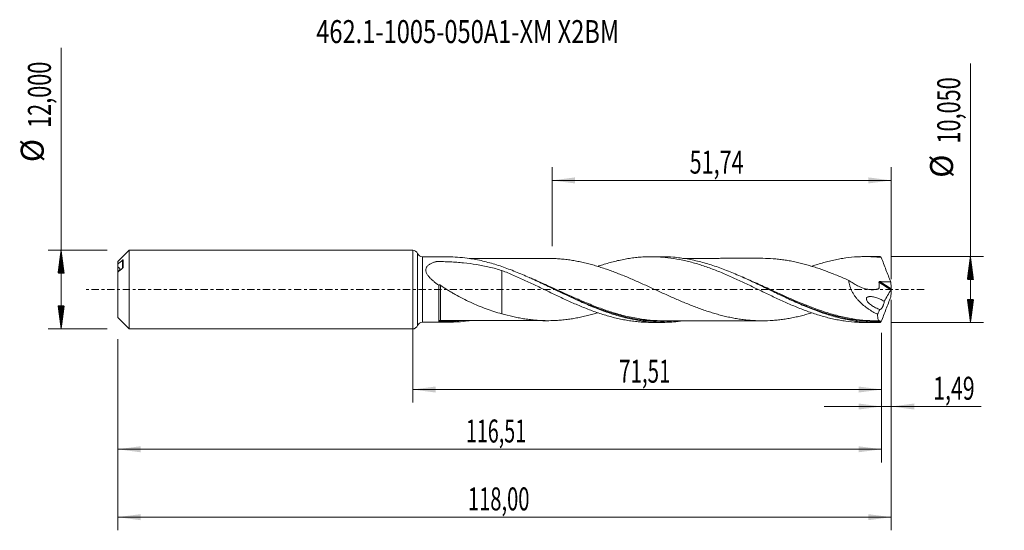
# Model space of a CAD drawing. Units: millimetres. Extents: x -60 to 90, y -37 to 41.
import ezdxf

# ---------------------------------------------------------------- set-up
doc = ezdxf.new("R2010")
doc.units = ezdxf.units.MM
doc.linetypes.add('CENTER', pattern=[47.5, 22, -8.5, 8.5, -8.5])
for name, color, linetype in [('1', 4, 'Continuous'), ('2', 7, 'Continuous'), ('SK1', 4, 'Continuous'), ('SK2', 7, 'Continuous'), ('SK4', 2, 'CENTER'), ('SK6', 5, 'Continuous')]:
    doc.layers.add(name, color=color, linetype=linetype)
doc.styles.add('iso_b_vert', font='simplex.shx')
doc.dimstyles.get("Standard").update_dxf_attribs({"dimtxt": 0.18, "dimasz": 0.18, "dimexe": 0.18, "dimexo": 0.0625, "dimgap": 0.09, "dimtad": 1, "dimzin": 0, "dimdsep": 52, "dimtxsty": 'Standard', "dimcen": 0.09, "dimadec": 0, "dimazin": 0, "dimtfac": 1, "dimtdec": 4, "dimtofl": 0, "dimtmove": 0, "dimatfit": 3, "dimfxl": 1, "dimtolj": 1, "dimtzin": 0, "dimarcsym": 0})

# ---------------------------------------------------------------- blocks, each defined once
blk = doc.blocks.new('_U0')
at = {"layer": 'SK2', "lineweight": 13}
for p, q in [((0, -1.5875), (0, -17.238398)), ((71.5085, -6.6125), (71.5085, -17.238398)), ((0, -15.238398), (71.5085, -15.238398))]:
    blk.add_line(p, q, dxfattribs=at)
at = {"layer": 'SK2', "lineweight": 18}
for points in [[(0, -15.238398), (3.499998, -14.777615), (3.500002, -15.699182)], [(71.5085, -15.238398), (68.008502, -15.699182), (68.008498, -14.777615)]]:
    blk.add_solid(points, dxfattribs=at)
at = {"layer": 'SK2', "lineweight": 13, "insert": (31.491818, -14.205765), "char_height": 3.5, "attachment_point": 7, "line_spacing_factor": 1.084337, "style": 'iso_b_vert'}
blk.add_mtext('\\W0.6563;71,51', dxfattribs=at)
blk = doc.blocks.new('_U1')
at = {"layer": 'SK2', "lineweight": 13}
for p, q in [((73, -1.5875), (73, -36.692985)), ((-45, -7.5875), (-45, -36.692985)), ((-45, -34.692985), (73, -34.692985))]:
    blk.add_line(p, q, dxfattribs=at)
at = {"layer": 'SK2', "lineweight": 18}
for points in [[(-45, -34.692985), (-41.500002, -34.232202), (-41.499998, -35.153769)], [(73, -34.692985), (69.500002, -35.153769), (69.499998, -34.232202)]]:
    blk.add_solid(points, dxfattribs=at)
at = {"layer": 'SK2', "lineweight": 13, "insert": (8.429835, -33.660352), "char_height": 3.5, "attachment_point": 7, "line_spacing_factor": 1.084337, "style": 'iso_b_vert'}
blk.add_mtext('\\W0.6440;118,00', dxfattribs=at)
blk = doc.blocks.new('_U2')
at = {"layer": 'SK2', "lineweight": 13}
for p, q in [((21.26, 6.6125), (21.26, 18.634119)), ((73, 1.5875), (73, 18.634119)), ((21.26, 16.634119), (73, 16.634119))]:
    blk.add_line(p, q, dxfattribs=at)
at = {"layer": 'SK2', "lineweight": 18}
for points in [[(21.26, 16.634119), (24.759998, 17.094903), (24.760002, 16.173335)], [(73, 16.634119), (69.500002, 16.173335), (69.499998, 17.094903)]]:
    blk.add_solid(points, dxfattribs=at)
at = {"layer": 'SK2', "lineweight": 13, "insert": (42.245868, 17.666753), "char_height": 3.5, "attachment_point": 7, "line_spacing_factor": 1.084337, "style": 'iso_b_vert'}
blk.add_mtext('\\W0.6898;51,74', dxfattribs=at)
blk = doc.blocks.new('_U3')
at = {"layer": 'SK2', "lineweight": 13}
for p, q in [((73, -1.5875), (73, -19.827503)), ((71.5085, -6.6125), (71.5085, -19.827503)), ((62.7585, -17.827503), (86.743324, -17.827503))]:
    blk.add_line(p, q, dxfattribs=at)
at = {"layer": 'SK2', "lineweight": 18}
for points in [[(71.5085, -17.827503), (68.008502, -18.288287), (68.008498, -17.366719)], [(73, -17.827503), (76.499998, -17.366719), (76.500002, -18.288287)]]:
    blk.add_solid(points, dxfattribs=at)
at = {"layer": 'SK2', "lineweight": 13, "insert": (79.405026, -16.79487), "char_height": 3.5, "attachment_point": 7, "line_spacing_factor": 1.084337, "style": 'iso_b_vert'}
blk.add_mtext('\\W0.6811;1,49', dxfattribs=at)
blk = doc.blocks.new('_U4')
at = {"layer": 'SK2', "lineweight": 13}
for p, q in [((71.5085, -6.6125), (71.5085, -26.343428)), ((-45, -7.5875), (-45, -26.343428)), ((-45, -24.343428), (71.5085, -24.343428))]:
    blk.add_line(p, q, dxfattribs=at)
at = {"layer": 'SK2', "lineweight": 18}
for points in [[(-45, -24.343428), (-41.500002, -23.882645), (-41.499998, -24.804212)], [(71.5085, -24.343428), (68.008502, -24.804212), (68.008498, -23.882645)]]:
    blk.add_solid(points, dxfattribs=at)
at = {"layer": 'SK2', "lineweight": 13, "insert": (8.121518, -23.310795), "char_height": 3.5, "attachment_point": 7, "line_spacing_factor": 1.084337, "style": 'iso_b_vert'}
blk.add_mtext('\\W0.6303;116,51', dxfattribs=at)

msp = doc.modelspace()

# ---------------------------------------------------------------- hatches: boundary and pattern name
at = {"layer": '2', "lineweight": 13}
h = msp.add_hatch(dxfattribs=at)
h.set_pattern_fill('ANSI31', color=256, scale=0.0062, style=0)
h.paths.add_polyline_path([(85.083, 5.025), (85.544, 1.525), (84.623, 1.525)])
h = msp.add_hatch(dxfattribs=at)
h.set_pattern_fill('ANSI31', color=256, scale=0.0062, style=0)
h.paths.add_polyline_path([(85.083, -5.025), (84.623, -1.525), (85.544, -1.525)])
at = {"layer": 'SK2', "lineweight": 13}
h = msp.add_hatch(dxfattribs=at)
h.set_pattern_fill('ANSI31', color=256, scale=0.0062, style=0)
h.paths.add_polyline_path([(-53.625, 6), (-53.164, 2.5), (-54.086, 2.5)])
h = msp.add_hatch(dxfattribs=at)
h.set_pattern_fill('ANSI31', color=256, scale=0.0062, style=0)
h.paths.add_polyline_path([(-53.625, -6), (-54.086, -2.5), (-53.164, -2.5)])

# ---------------------------------------------------------------- linework, layer by layer
at = {"layer": '1', "lineweight": 18}
for p, q in [((0, -6), (0, 6)), ((5.361, 4.984), (1.491, 4.981)), ((38.011, 5.004), (36.395, 5.003)), ((70.662, 5.024), (69.04, 5.023)), ((1.491, -4.981), (5.361, -4.984)), ((36.395, -5.003), (38.011, -5.004)), ((69.04, -5.023), (70.662, -5.024))]:
    msp.add_line(p, q, dxfattribs=at)
at = {"layer": '1', "lineweight": 13}
for p, q in [((0.745, 5.491), (0.745, -5.491)), ((1.491, 4.981), (1.491, -4.981)), ((71.134, 1.118), (72.964, -0.041)), ((71.269, 1.214), (72.989, 0.125))]:
    msp.add_line(p, q, dxfattribs=at)
at = {"layer": '1', "lineweight": 18}
for centre, start, end in [((0, 5.2), 21.30189, 90), ((1.491, 5.781), 201.30189, 270.03581), ((0, -5.2), 270, 338.69811), ((1.491, -5.781), 89.96419, 158.69811)]:
    msp.add_arc(centre, 0.8, start, end, dxfattribs=at)
at = {"layer": '1', "lineweight": 13}
for centre, major_axis, ratio, start_param, end_param in [((4.187, -4.801), (-0.0372, 0.0928), 0.432426, 0.1362043, 1.5117974), ((4.25, -4.791), (0.0061, 0.0998), 0.418021, 0.1425709, 1.6968465)]:
    msp.add_ellipse(centre, major_axis=major_axis, ratio=ratio, start_param=start_param, end_param=end_param, dxfattribs=at)
at = {"layer": '1', "lineweight": 18}
for points, knots in [([(41.176, -4.776), (40.715, -4.842), (40.255, -4.894), (39.445, -4.96), (39.096, -4.98), (38.396, -5.004), (38.045, -5.007), (36.993, -4.991), (36.294, -4.946), (35.244, -4.829), (34.895, -4.782), (34.194, -4.671), (33.843, -4.607), (32.791, -4.393), (32.092, -4.22), (31.043, -3.92), (30.693, -3.813), (29.992, -3.585), (29.641, -3.465), (28.59, -3.089), (27.891, -2.815), (26.841, -2.38), (26.491, -2.23), (25.789, -1.923), (25.438, -1.766), (23.692, -0.971), (22.31, -0.298), (20.232, 0.697), (19.538, 1.028), (18.492, 1.511), (18.142, 1.671), (17.44, 1.984), (17.089, 2.138), (16.039, 2.586), (15.34, 2.868), (13.939, 3.391), (13.236, 3.632), (11.836, 4.06), (11.136, 4.247), (10.085, 4.483), (9.734, 4.554), (9.033, 4.681), (8.683, 4.736), (7.342, 4.917), (6.355, 4.984), (5.363, 4.984)], [0, 0, 0, 0, 0.0385316, 0.0385316, 0.0678117, 0.0678117, 0.0970918, 0.0970918, 0.1556519, 0.1556519, 0.184932, 0.184932, 0.2142121, 0.2142121, 0.2727722, 0.2727722, 0.3020523, 0.3020523, 0.3313324, 0.3313324, 0.3898925, 0.3898925, 0.4191726, 0.4191726, 0.4484527, 0.4484527, 0.565573, 0.565573, 0.6241332, 0.6241332, 0.6534132, 0.6534132, 0.6826933, 0.6826933, 0.7412535, 0.7412535, 0.7998136, 0.7998136, 0.8583738, 0.8583738, 0.8876539, 0.8876539, 0.9169339, 0.9169339, 1, 1, 1, 1]), ([(20.791, 4.744), (20.671, 4.744), (20.364, 4.744), (19.897, 4.743), (19.393, 4.743), (18.866, 4.743), (18.269, 4.742), (17.616, 4.741), (17.025, 4.741), (16.489, 4.741), (15.943, 4.74), (15.367, 4.74), (14.824, 4.74), (14.306, 4.739), (13.733, 4.739), (13.129, 4.739), (12.538, 4.738), (11.947, 4.738), (11.323, 4.737), (10.711, 4.737), (10.122, 4.737), (9.524, 4.736), (9.009, 4.736), (8.704, 4.736), (8.62, 4.735)], [0, 0, 0, 0, 0.0294703, 0.0755824, 0.1163428, 0.1538547, 0.2053704, 0.2637185, 0.3145396, 0.3509416, 0.3958941, 0.4490137, 0.4928317, 0.5296601, 0.5766902, 0.6339935, 0.6783648, 0.7222687, 0.7797837, 0.8319313, 0.8731185, 0.9248396, 0.979302, 1, 1, 1, 1]), ([(60.879, -3.55), (60.838, -3.563), (60.797, -3.575), (60.481, -3.67), (60.205, -3.749), (59.653, -3.9), (59.377, -3.971), (58.826, -4.106), (58.551, -4.17), (58.001, -4.287), (57.726, -4.34), (57.175, -4.437), (56.9, -4.48), (56.35, -4.559), (56.074, -4.594), (55.523, -4.655), (55.247, -4.679), (54.42, -4.74), (53.87, -4.762), (53.044, -4.761), (52.769, -4.756), (52.218, -4.737), (51.943, -4.723), (51.392, -4.683), (51.116, -4.657), (50.564, -4.598), (50.288, -4.564), (49.738, -4.486), (49.463, -4.442), (48.913, -4.344), (48.637, -4.291), (48.086, -4.176), (47.811, -4.114), (47.259, -3.981), (46.983, -3.909), (46.432, -3.759), (46.156, -3.681), (45.605, -3.517), (45.33, -3.43), (44.78, -3.25), (44.504, -3.156), (43.953, -2.964), (43.678, -2.864), (43.126, -2.659), (42.85, -2.552), (42.298, -2.335), (42.023, -2.225), (41.472, -1.999), (41.196, -1.884), (40.646, -1.65), (40.371, -1.531), (39.82, -1.29), (39.544, -1.169), (38.992, -0.923), (38.715, -0.798), (37.888, -0.422), (37.337, -0.171), (36.511, 0.206), (36.235, 0.332), (35.685, 0.584), (35.409, 0.709), (34.857, 0.957), (34.58, 1.08), (34.028, 1.324), (33.753, 1.445), (32.926, 1.802), (32.375, 2.031), (31.548, 2.365), (31.273, 2.474), (30.72, 2.685), (30.443, 2.788), (29.891, 2.988), (29.615, 3.085), (29.064, 3.273), (28.789, 3.363), (28.237, 3.535), (27.962, 3.617), (27.41, 3.775), (27.134, 3.851), (26.582, 3.994), (26.305, 4.059), (25.753, 4.184), (25.477, 4.242), (24.925, 4.35), (24.65, 4.399), (24.099, 4.486), (23.823, 4.525), (23.271, 4.595), (22.995, 4.625), (22.442, 4.676), (22.165, 4.695), (21.524, 4.729), (21.16, 4.741), (20.796, 4.744)], [0, 0, 0, 0, 0.003074, 0.003074, 0.0237053, 0.0237053, 0.0443366, 0.0443366, 0.0649679, 0.0649679, 0.0855992, 0.0855992, 0.1062304, 0.1062304, 0.1268617, 0.1268617, 0.147493, 0.147493, 0.1887556, 0.1887556, 0.2093869, 0.2093869, 0.2300182, 0.2300182, 0.2506494, 0.2506494, 0.2712807, 0.2712807, 0.291912, 0.291912, 0.3125433, 0.3125433, 0.3331746, 0.3331746, 0.3538059, 0.3538059, 0.3744372, 0.3744372, 0.3950684, 0.3950684, 0.4156997, 0.4156997, 0.436331, 0.436331, 0.4569623, 0.4569623, 0.4775936, 0.4775936, 0.4982249, 0.4982249, 0.5188562, 0.5188562, 0.5394874, 0.5394874, 0.5601187, 0.5601187, 0.6013813, 0.6013813, 0.6220126, 0.6220126, 0.6426439, 0.6426439, 0.6632752, 0.6632752, 0.6839064, 0.6839064, 0.725169, 0.725169, 0.7458003, 0.7458003, 0.7664316, 0.7664316, 0.7870629, 0.7870629, 0.8076942, 0.8076942, 0.8283254, 0.8283254, 0.8489567, 0.8489567, 0.869588, 0.869588, 0.8902193, 0.8902193, 0.9108506, 0.9108506, 0.9314819, 0.9314819, 0.9521132, 0.9521132, 0.9727444, 0.9727444, 1, 1, 1, 1]), ([(28.231, 3.534), (28.483, 3.619), (28.736, 3.702), (29.291, 3.877), (29.595, 3.969), (30.507, 4.226), (31.112, 4.374), (32.015, 4.565), (32.316, 4.623), (32.917, 4.726), (33.217, 4.771), (33.818, 4.85), (34.117, 4.884), (34.717, 4.939), (35.018, 4.96), (35.619, 4.991), (35.92, 5), (36.522, 5.005), (36.824, 5.001), (37.43, 4.981), (37.734, 4.965), (38.342, 4.919), (38.645, 4.89), (39.552, 4.784), (40.155, 4.69), (41.056, 4.512), (41.356, 4.448), (41.956, 4.308), (42.256, 4.233), (42.856, 4.072), (43.156, 3.986), (43.757, 3.804), (44.058, 3.708), (44.661, 3.508), (44.962, 3.403), (45.567, 3.182), (45.87, 3.068), (46.479, 2.831), (46.782, 2.71), (47.388, 2.461), (47.689, 2.332), (48.592, 1.94), (49.194, 1.672), (50.093, 1.253), (50.393, 1.112), (50.993, 0.829), (51.293, 0.686), (51.894, 0.398), (52.194, 0.252), (52.796, -0.038), (53.098, -0.183), (53.703, -0.474), (54.006, -0.619), (54.614, -0.91), (54.917, -1.055), (55.523, -1.338), (55.825, -1.477), (56.428, -1.752), (56.728, -1.889), (57.629, -2.288), (58.23, -2.54), (59.128, -2.904), (59.428, -3.021), (60.029, -3.247), (60.33, -3.356), (60.932, -3.567), (61.233, -3.669), (61.837, -3.862), (62.14, -3.954), (62.749, -4.128), (63.053, -4.21), (63.657, -4.363), (63.959, -4.434), (64.562, -4.563), (64.863, -4.622), (65.464, -4.728), (65.763, -4.776), (66.662, -4.899), (67.263, -4.957), (68.162, -5.007), (68.463, -5.017), (68.851, -5.023), (68.939, -5.023), (69.026, -5.023)], [0, 0, 0, 0, 0.0184824, 0.0184824, 0.0406436, 0.0406436, 0.0849659, 0.0849659, 0.107127, 0.107127, 0.1292882, 0.1292882, 0.1514493, 0.1514493, 0.1736105, 0.1736105, 0.1957716, 0.1957716, 0.2179328, 0.2179328, 0.2400939, 0.2400939, 0.2622551, 0.2622551, 0.3065774, 0.3065774, 0.3287386, 0.3287386, 0.3508997, 0.3508997, 0.3730609, 0.3730609, 0.395222, 0.395222, 0.4173832, 0.4173832, 0.4395443, 0.4395443, 0.4617055, 0.4617055, 0.4838666, 0.4838666, 0.5281889, 0.5281889, 0.5503501, 0.5503501, 0.5725113, 0.5725113, 0.5946724, 0.5946724, 0.6168336, 0.6168336, 0.6389947, 0.6389947, 0.6611559, 0.6611559, 0.683317, 0.683317, 0.7054782, 0.7054782, 0.7498005, 0.7498005, 0.7719616, 0.7719616, 0.7941228, 0.7941228, 0.8162839, 0.8162839, 0.8384451, 0.8384451, 0.8606063, 0.8606063, 0.8827674, 0.8827674, 0.9049286, 0.9049286, 0.9270897, 0.9270897, 0.971412, 0.971412, 0.9935732, 0.9935732, 1, 1, 1, 1]), ([(71.237, -5.017), (70.887, -5.026), (70.537, -5.027), (69.837, -5.011), (69.486, -4.994), (68.437, -4.92), (67.739, -4.836), (66.691, -4.663), (66.342, -4.597), (65.642, -4.449), (65.291, -4.368), (64.242, -4.102), (63.545, -3.897), (62.496, -3.55), (62.147, -3.429), (61.446, -3.174), (61.096, -3.04), (60.048, -2.627), (59.35, -2.332), (57.951, -1.714), (57.25, -1.39), (55.852, -0.731), (55.154, -0.394), (54.105, 0.112), (53.755, 0.281), (53.054, 0.617), (52.705, 0.784), (51.656, 1.281), (50.958, 1.605), (49.909, 2.072), (49.558, 2.225), (48.858, 2.522), (48.508, 2.666), (47.46, 3.085), (46.762, 3.344), (45.712, 3.698), (45.361, 3.81), (44.661, 4.02), (44.312, 4.118), (43.264, 4.391), (42.565, 4.544), (41.514, 4.727), (41.164, 4.78), (40.464, 4.87), (40.115, 4.906), (39.169, 4.982), (38.573, 5.005), (37.976, 5.004)], [0, 0, 0, 0, 0.0315399, 0.0315399, 0.0630797, 0.0630797, 0.1261595, 0.1261595, 0.1576994, 0.1576994, 0.1892392, 0.1892392, 0.252319, 0.252319, 0.2838588, 0.2838588, 0.3153987, 0.3153987, 0.3784785, 0.3784785, 0.4415582, 0.4415582, 0.5046379, 0.5046379, 0.5361778, 0.5361778, 0.5677177, 0.5677177, 0.6307974, 0.6307974, 0.6623373, 0.6623373, 0.6938772, 0.6938772, 0.7569569, 0.7569569, 0.7884968, 0.7884968, 0.8200367, 0.8200367, 0.8831164, 0.8831164, 0.9146563, 0.9146563, 0.9461961, 0.9461961, 1, 1, 1, 1]), ([(53.413, 4.761), (53.321, 4.761), (53.044, 4.761), (52.622, 4.761), (52.176, 4.76), (51.772, 4.76), (51.332, 4.761), (50.775, 4.759), (50.052, 4.76), (49.236, 4.76), (48.394, 4.758), (47.578, 4.759), (46.297, 4.756), (44.549, 4.757), (42.94, 4.755), (41.94, 4.755), (41.556, 4.755), (41.312, 4.755), (41.201, 4.755)], [0, 0, 0, 0, 0.022517, 0.0681255, 0.1040985, 0.1330592, 0.1670121, 0.2125638, 0.2697377, 0.344735, 0.4127022, 0.4766249, 0.5449496, 0.7273497, 0.9056535, 0.9400535, 0.9727409, 1, 1, 1, 1]), ([(53.421, 4.762), (53.938, 4.76), (54.454, 4.738), (55.248, 4.679), (55.524, 4.654), (56.075, 4.594), (56.35, 4.559), (56.901, 4.48), (57.176, 4.436), (57.726, 4.34), (58.001, 4.287), (58.552, 4.17), (58.827, 4.106), (59.378, 3.971), (59.654, 3.899), (60.206, 3.749), (60.481, 3.67), (61.032, 3.505), (61.307, 3.418), (62.132, 3.149), (62.683, 2.955), (63.51, 2.644), (63.786, 2.537), (64.337, 2.32), (64.613, 2.209), (65.163, 1.983), (65.438, 1.867), (65.988, 1.632), (66.263, 1.513), (66.538, 1.393)], [0, 0, 0, 0, 0.1182766, 0.1182766, 0.1812568, 0.1812568, 0.2442371, 0.2442371, 0.3072173, 0.3072173, 0.3701976, 0.3701976, 0.4331778, 0.4331778, 0.496158, 0.496158, 0.5591383, 0.5591383, 0.6221185, 0.6221185, 0.748079, 0.748079, 0.8110593, 0.8110593, 0.8740395, 0.8740395, 0.9370198, 0.9370198, 1, 1, 1, 1]), ([(60.867, 3.543), (61.089, 3.62), (61.312, 3.694), (61.837, 3.862), (62.14, 3.954), (62.749, 4.128), (63.053, 4.21), (63.657, 4.363), (63.959, 4.434), (64.562, 4.563), (64.863, 4.622), (65.464, 4.728), (65.763, 4.776), (66.662, 4.899), (67.263, 4.957), (68.162, 5.007), (68.463, 5.017), (69.065, 5.026), (69.367, 5.023), (69.971, 5.006), (70.273, 4.991), (70.881, 4.948), (71.185, 4.92), (71.489, 4.886)], [0, 0, 0, 0, 0.062951, 0.062951, 0.1481372, 0.1481372, 0.2333235, 0.2333235, 0.3185098, 0.3185098, 0.4036961, 0.4036961, 0.4888823, 0.4888823, 0.6592549, 0.6592549, 0.7444412, 0.7444412, 0.8296274, 0.8296274, 0.9148137, 0.9148137, 1, 1, 1, 1]), ([(71.489, 4.886), (71.443, 4.921), (71.399, 4.949), (71.315, 4.993), (71.275, 5.009), (71.237, 5.017)], [0, 0, 0, 0, 0.5, 0.5, 1, 1, 1, 1]), ([(71.489, 4.886), (71.715, 4.26), (71.95, 3.633), (72.434, 2.386), (72.684, 1.767), (72.939, 1.152)], [0, 0, 0, 0, 0.5, 0.5, 1, 1, 1, 1]), ([(4, 0.645), (3.863, 0.741), (3.728, 0.84), (3.462, 1.042), (3.332, 1.146), (3.077, 1.36), (2.954, 1.469), (2.719, 1.694), (2.607, 1.81), (2.452, 1.992), (2.402, 2.054), (2.307, 2.182), (2.263, 2.247), (2.182, 2.378), (2.146, 2.445), (2.084, 2.581), (2.058, 2.65), (2.019, 2.787), (2.007, 2.856), (1.997, 2.992), (2.001, 3.061), (2.023, 3.191), (2.042, 3.253), (2.094, 3.373), (2.128, 3.431), (2.206, 3.538), (2.251, 3.587), (2.349, 3.681), (2.402, 3.726), (2.572, 3.849), (2.696, 3.92), (2.959, 4.045), (3.098, 4.101), (3.313, 4.175), (3.386, 4.199), (3.478, 4.227), (3.496, 4.232), (3.533, 4.243), (3.551, 4.248), (3.59, 4.257), (3.611, 4.259), (3.654, 4.262), (3.675, 4.263), (3.867, 4.263), (4.037, 4.262), (4.378, 4.259), (4.548, 4.256), (5.059, 4.244), (5.399, 4.233), (6.077, 4.201), (6.416, 4.181), (7.091, 4.133), (7.427, 4.104), (8.429, 4.005), (9.09, 3.92), (10.4, 3.707), (11.048, 3.58), (12.336, 3.277), (12.975, 3.103), (13.61, 2.905)], [0, 0, 0, 0, 0.03125, 0.03125, 0.0625, 0.0625, 0.09375, 0.09375, 0.125, 0.125, 0.140625, 0.140625, 0.15625, 0.15625, 0.171875, 0.171875, 0.1875, 0.1875, 0.203125, 0.203125, 0.21875, 0.21875, 0.234375, 0.234375, 0.25, 0.25, 0.265625, 0.265625, 0.28125, 0.28125, 0.3125, 0.3125, 0.34375, 0.34375, 0.359375, 0.359375, 0.3632813, 0.3632813, 0.3671875, 0.3671875, 0.3710938, 0.3710938, 0.375, 0.375, 0.40625, 0.40625, 0.4375, 0.4375, 0.5, 0.5, 0.5625, 0.5625, 0.625, 0.625, 0.75, 0.75, 0.875, 0.875, 1, 1, 1, 1]), ([(13.61, 2.905), (14.218, 2.666), (14.825, 2.417), (15.729, 2.026), (16.03, 1.892), (16.631, 1.621), (16.932, 1.485), (17.533, 1.208), (17.833, 1.068), (18.433, 0.783), (18.733, 0.639), (19.335, 0.353), (19.637, 0.209), (20.24, -0.081), (20.541, -0.227), (21.147, -0.518), (21.451, -0.662), (22.06, -0.95), (22.363, -1.093), (22.968, -1.376), (23.27, -1.515), (23.873, -1.788), (24.174, -1.922), (24.776, -2.186), (25.075, -2.316), (25.676, -2.568), (25.976, -2.691), (26.577, -2.929), (26.878, -3.045), (27.478, -3.27), (27.779, -3.379), (28.383, -3.587), (28.685, -3.686), (29.291, -3.877), (29.595, -3.969), (30.507, -4.226), (31.112, -4.374), (32.015, -4.565), (32.316, -4.623), (32.917, -4.726), (33.217, -4.771), (33.818, -4.85), (34.117, -4.884), (34.717, -4.939), (35.018, -4.96), (35.619, -4.991), (35.92, -5), (36.276, -5.003), (36.332, -5.003), (36.387, -5.003)], [0, 0, 0, 0, 0.0794156, 0.0794156, 0.1191234, 0.1191234, 0.1588312, 0.1588312, 0.198539, 0.198539, 0.2382468, 0.2382468, 0.2779546, 0.2779546, 0.3176624, 0.3176624, 0.3573702, 0.3573702, 0.397078, 0.397078, 0.4367858, 0.4367858, 0.4764936, 0.4764936, 0.5162014, 0.5162014, 0.5559092, 0.5559092, 0.595617, 0.595617, 0.6353248, 0.6353248, 0.6750326, 0.6750326, 0.7147404, 0.7147404, 0.794156, 0.794156, 0.8338638, 0.8338638, 0.8735716, 0.8735716, 0.9132794, 0.9132794, 0.9529872, 0.9529872, 0.992695, 0.992695, 1, 1, 1, 1]), ([(13.61, 2.905), (13.61, 2.862), (13.61, 2.817), (13.61, 2.715), (13.61, 2.657), (13.61, 2.538), (13.61, 2.477), (13.61, 2.291), (13.61, 2.162), (13.61, 1.76), (13.61, 1.472), (13.61, 1.011), (13.61, 0.853), (13.61, 0.527), (13.61, 0.195), (13.61, -0.149), (13.61, -0.413), (13.61, -0.502), (13.61, -0.635), (13.61, -0.703), (13.61, -0.77), (13.61, -0.804), (13.61, -0.815), (13.61, -0.838), (13.61, -0.849), (13.61, -0.873), (13.61, -0.885), (13.61, -0.91), (13.61, -0.921), (13.61, -0.955), (13.61, -1.024), (13.61, -1.092), (13.61, -1.227), (13.61, -1.316), (13.61, -1.582), (13.61, -1.756), (13.61, -2.096), (13.61, -2.263), (13.61, -2.586), (13.61, -2.742), (13.61, -3.181), (13.61, -3.45), (13.61, -3.698)], [0, 0, 0, 0, 0.0285537, 0.0285537, 0.0634814, 0.0634814, 0.0984091, 0.0984091, 0.1682644, 0.1682644, 0.3079751, 0.3079751, 0.3778304, 0.3778304, 0.4476858, 0.5175411, 0.5175411, 0.5524688, 0.5524688, 0.5699326, 0.5786645, 0.5786645, 0.5830305, 0.5830305, 0.5873964, 0.5873964, 0.5917624, 0.5917624, 0.5961284, 0.5961284, 0.6048603, 0.6223241, 0.6223241, 0.6572518, 0.6572518, 0.7271071, 0.7271071, 0.7969625, 0.7969625, 0.8668178, 0.8668178, 1, 1, 1, 1]), ([(4, 0.645), (4, 0.665), (4.004, 0.683), (4.026, 0.713), (4.043, 0.724), (4.08, 0.729), (4.094, 0.729), (4.124, 0.723), (4.141, 0.718), (4.19, 0.699), (4.222, 0.679), (4.251, 0.657)], [0, 0, 0, 0, 0.25, 0.25, 0.5, 0.5, 0.625, 0.625, 0.75, 0.75, 1, 1, 1, 1]), ([(4, -2.614), (4, -2.494), (4, -2.37), (4, -2.116), (4, -1.986), (4, -1.591), (4, -1.321), (4, -0.907), (4, -0.767), (4, -0.484), (4, -0.342), (4, 0.083), (4, 0.364), (4, 0.645)], [0, 0, 0, 0, 0.125, 0.125, 0.25, 0.25, 0.5, 0.5, 0.625, 0.625, 0.75, 0.75, 1, 1, 1, 1]), ([(4.251, 0.657), (4.606, 0.397), (4.973, 0.154), (5.534, -0.195), (5.723, -0.308), (6.103, -0.531), (6.295, -0.64), (6.873, -0.961), (7.26, -1.166), (8.038, -1.562), (8.429, -1.752), (9.216, -2.118), (9.611, -2.293), (10.403, -2.625), (10.8, -2.783), (11.596, -3.078), (11.996, -3.216), (12.799, -3.473), (13.203, -3.591), (13.61, -3.698)], [0, 0, 0, 0, 0.125, 0.125, 0.1875, 0.1875, 0.25, 0.25, 0.375, 0.375, 0.5, 0.5, 0.625, 0.625, 0.75, 0.75, 0.875, 0.875, 1, 1, 1, 1]), ([(21.655, 0.015), (22.835, -0.535), (24.01, -1.083), (25.542, -1.757), (25.892, -1.908), (26.593, -2.205), (26.946, -2.35), (27.967, -2.759), (28.632, -3.009), (29.295, -3.239)], [0, 0, 0, 0, 0.464864, 0.464864, 0.6021135, 0.6021135, 0.7393631, 0.7393631, 1, 1, 1, 1]), ([(66.538, 1.393), (66.749, 1.233), (66.964, 1.085), (67.403, 0.812), (67.626, 0.687), (67.968, 0.518), (68.083, 0.465), (68.312, 0.367), (68.427, 0.322), (68.773, 0.198), (69.004, 0.13), (69.351, 0.054), (69.467, 0.033), (69.699, -0.001), (69.816, -0.013), (70.162, -0.033), (70.39, -0.026), (70.724, 0.021), (70.834, 0.043), (70.969, 0.078), (70.996, 0.085), (71.036, 0.097), (71.049, 0.101), (71.076, 0.11), (71.089, 0.113), (71.113, 0.128), (71.123, 0.139), (71.13, 0.162), (71.131, 0.17), (71.133, 0.186), (71.133, 0.195), (71.137, 0.236), (71.14, 0.269), (71.151, 0.436), (71.154, 0.572), (71.151, 0.844), (71.145, 0.981), (71.134, 1.118)], [0, 0, 0, 0, 0.125, 0.125, 0.25, 0.25, 0.3125, 0.3125, 0.375, 0.375, 0.5, 0.5, 0.5625, 0.5625, 0.625, 0.625, 0.75, 0.75, 0.8125, 0.8125, 0.828125, 0.828125, 0.8359375, 0.8359375, 0.84375, 0.84375, 0.8515625, 0.8515625, 0.8554688, 0.8554688, 0.859375, 0.859375, 0.875, 0.875, 0.9375, 0.9375, 1, 1, 1, 1]), ([(66.538, 1.393), (66.545, 1.245), (66.562, 1.096), (66.602, 0.872), (66.618, 0.797), (66.655, 0.647), (66.675, 0.572), (66.789, 0.2), (66.911, -0.084), (67.132, -0.497), (67.212, -0.63), (67.378, -0.888), (67.466, -1.013), (67.648, -1.255), (67.743, -1.372), (67.94, -1.6), (68.042, -1.711), (68.354, -2.031), (68.569, -2.229), (69.012, -2.598), (69.239, -2.77), (69.587, -3.011), (69.704, -3.088), (69.941, -3.238), (70.061, -3.311), (70.421, -3.519), (70.664, -3.647), (70.908, -3.764)], [0, 0, 0, 0, 0.0625, 0.0625, 0.09375, 0.09375, 0.125, 0.125, 0.25, 0.25, 0.3125, 0.3125, 0.375, 0.375, 0.4375, 0.4375, 0.5, 0.5, 0.625, 0.625, 0.75, 0.75, 0.8125, 0.8125, 0.875, 0.875, 1, 1, 1, 1]), ([(71.134, 1.118), (71.133, 1.133), (71.136, 1.149), (71.151, 1.176), (71.163, 1.187), (71.19, 1.203), (71.206, 1.208), (71.237, 1.214), (71.253, 1.215), (71.269, 1.214)], [0, 0, 0, 0, 0.25, 0.25, 0.5, 0.5, 0.75, 0.75, 1, 1, 1, 1]), ([(71.269, 1.214), (71.547, 1.203), (71.825, 1.192), (72.382, 1.171), (72.661, 1.162), (72.939, 1.152)], [0, 0, 0, 0, 0.5, 0.5, 1, 1, 1, 1]), ([(73, 0.048), (72.996, 0.033), (72.991, 0.017), (72.979, -0.014), (72.972, -0.029), (72.964, -0.041)], [0, 0, 0, 0, 0.5, 0.5, 1, 1, 1, 1]), ([(54.368, -0.014), (54.434, -0.046), (54.501, -0.077), (55.973, -0.765), (57.359, -1.411), (59.548, -2.345), (60.351, -2.67), (61.157, -2.969)], [0, 0, 0, 0, 0.0292066, 0.0292066, 0.6442148, 0.6442148, 1, 1, 1, 1]), ([(71.279, -3.033), (71.168, -3.001), (71.057, -2.963), (70.835, -2.878), (70.724, -2.831), (70.503, -2.726), (70.394, -2.669), (70.179, -2.545), (70.073, -2.478), (69.865, -2.33), (69.762, -2.25), (69.615, -2.116), (69.567, -2.07), (69.475, -1.972), (69.432, -1.92), (69.35, -1.811), (69.311, -1.752), (69.264, -1.658), (69.25, -1.626), (69.227, -1.56), (69.218, -1.526), (69.207, -1.458), (69.206, -1.425), (69.212, -1.36), (69.22, -1.33), (69.244, -1.275), (69.26, -1.25), (69.296, -1.208), (69.317, -1.19), (69.383, -1.143), (69.431, -1.122), (69.534, -1.09), (69.587, -1.08), (69.694, -1.067), (69.748, -1.065), (69.858, -1.065), (69.914, -1.068), (70.08, -1.082), (70.191, -1.1), (70.413, -1.147), (70.524, -1.175), (70.745, -1.241), (70.856, -1.278), (71.077, -1.361), (71.188, -1.406), (71.517, -1.553), (71.733, -1.665), (71.943, -1.795)], [0, 0, 0, 0, 0.0625, 0.0625, 0.125, 0.125, 0.1875, 0.1875, 0.25, 0.25, 0.3125, 0.3125, 0.34375, 0.34375, 0.375, 0.375, 0.40625, 0.40625, 0.421875, 0.421875, 0.4375, 0.4375, 0.453125, 0.453125, 0.46875, 0.46875, 0.484375, 0.484375, 0.5, 0.5, 0.53125, 0.53125, 0.5625, 0.5625, 0.59375, 0.59375, 0.625, 0.625, 0.6875, 0.6875, 0.75, 0.75, 0.8125, 0.8125, 0.875, 0.875, 1, 1, 1, 1]), ([(71.489, -4.886), (71.602, -4.573), (71.717, -4.26), (71.952, -3.634), (72.071, -3.321), (72.434, -2.386), (72.684, -1.767), (72.939, -1.152)], [0, 0, 0, 0, 0.25, 0.25, 0.5, 0.5, 1, 1, 1, 1]), ([(4, -2.614), (4, -2.919), (4, -3.198), (4, -3.581), (4, -3.702), (4, -3.932), (4, -4.039), (4, -4.335), (4, -4.499), (4, -4.697), (4, -4.754), (4, -4.849), (4, -4.887), (4, -4.916)], [0, 0, 0, 0, 0.25, 0.25, 0.375, 0.375, 0.5, 0.5, 0.75, 0.75, 0.875, 0.875, 1, 1, 1, 1]), ([(71.943, -1.795), (71.939, -1.829), (71.933, -1.865), (71.919, -1.943), (71.91, -1.983), (71.879, -2.107), (71.853, -2.193), (71.808, -2.32), (71.792, -2.362), (71.759, -2.443), (71.742, -2.483), (71.708, -2.559), (71.69, -2.596), (71.654, -2.667), (71.637, -2.7), (71.584, -2.793), (71.549, -2.849), (71.499, -2.917), (71.482, -2.937), (71.451, -2.973), (71.435, -2.989), (71.392, -3.028), (71.365, -3.044), (71.342, -3.05)], [0, 0, 0, 0, 0.0716745, 0.0716745, 0.1433491, 0.1433491, 0.2866981, 0.2866981, 0.3583726, 0.3583726, 0.4300472, 0.4300472, 0.5017217, 0.5017217, 0.5733962, 0.5733962, 0.7167453, 0.7167453, 0.7884198, 0.7884198, 0.8600943, 0.8600943, 1, 1, 1, 1]), ([(13.61, -3.698), (14.164, -3.856), (14.716, -3.998), (15.543, -4.184), (15.818, -4.242), (16.37, -4.349), (16.646, -4.398), (17.198, -4.486), (17.474, -4.526), (18.027, -4.595), (18.303, -4.625), (19.132, -4.7), (19.683, -4.73), (20.786, -4.751), (21.338, -4.739), (22.167, -4.695), (22.444, -4.676), (22.995, -4.625), (23.271, -4.595), (23.823, -4.525), (24.098, -4.486), (24.65, -4.399), (24.925, -4.35), (25.477, -4.242), (25.753, -4.184), (26.306, -4.059), (26.583, -3.994), (27.134, -3.851), (27.41, -3.775), (27.878, -3.641), (28.071, -3.584), (28.264, -3.526)], [0, 0, 0, 0, 0.1130007, 0.1130007, 0.169501, 0.169501, 0.2260014, 0.2260014, 0.2825017, 0.2825017, 0.3390021, 0.3390021, 0.4520027, 0.4520027, 0.5650034, 0.5650034, 0.6215038, 0.6215038, 0.6780041, 0.6780041, 0.7345045, 0.7345045, 0.7910048, 0.7910048, 0.8475051, 0.8475051, 0.9040055, 0.9040055, 0.9605058, 0.9605058, 1, 1, 1, 1]), ([(38.268, -4.753), (38.119, -4.753), (37.971, -4.752), (37.117, -4.735), (36.414, -4.689), (35.357, -4.571), (35.005, -4.524), (34.304, -4.415), (33.954, -4.353), (32.857, -4.136), (32.112, -3.955), (31.367, -3.745)], [0, 0, 0, 0, 0.0644226, 0.0644226, 0.3690234, 0.3690234, 0.5213238, 0.5213238, 0.6736242, 0.6736242, 1, 1, 1, 1]), ([(71.307, -4.77), (69.903, -4.795), (68.516, -4.688), (66.434, -4.347), (65.739, -4.204), (64.906, -3.999), (64.77, -3.965), (64.634, -3.929)], [0, 0, 0, 0, 0.625978, 0.625978, 0.9389671, 0.9389671, 1, 1, 1, 1]), ([(70.908, -3.764), (70.908, -3.938), (70.916, -4.09), (70.94, -4.286), (70.95, -4.346), (70.975, -4.456), (70.989, -4.504), (71.039, -4.632), (71.08, -4.693), (71.156, -4.749), (71.183, -4.762), (71.223, -4.771), (71.234, -4.772), (71.246, -4.773)], [0, 0, 0, 0, 0.2714253, 0.2714253, 0.407138, 0.407138, 0.5428507, 0.5428507, 0.814276, 0.814276, 0.9499887, 0.9499887, 1, 1, 1, 1]), ([(4, -4.916), (4, -4.876), (4.013, -4.834), (4.061, -4.763), (4.098, -4.731), (4.144, -4.712)], [0, 0, 0, 0, 0.5, 0.5, 1, 1, 1, 1]), ([(4.142, -4.949), (4.121, -4.947), (4.101, -4.946), (4.066, -4.942), (4.051, -4.94), (4.014, -4.932), (4, -4.925), (4, -4.917)], [0, 0, 0, 0, 0.25, 0.25, 0.5, 0.5, 1, 1, 1, 1]), ([(8.609, -4.744), (8.516, -4.758), (8.423, -4.771), (6.934, -4.971), (5.544, -5.028), (4.142, -4.949)], [0, 0, 0, 0, 0.0623535, 0.0623535, 1, 1, 1, 1]), ([(5.507, -4.733), (5.781, -4.733), (6.288, -4.733), (6.996, -4.733), (7.573, -4.734), (8.056, -4.735), (8.499, -4.735), (8.974, -4.736), (9.487, -4.736), (9.978, -4.736), (10.446, -4.737), (10.958, -4.737), (11.537, -4.737), (12.105, -4.738), (12.632, -4.738), (13.173, -4.739), (13.794, -4.739), (14.441, -4.74), (15.136, -4.74), (15.832, -4.74), (16.526, -4.741), (17.212, -4.741), (17.839, -4.741), (18.428, -4.742), (18.913, -4.743), (19.389, -4.743), (19.893, -4.743), (20.362, -4.744), (20.671, -4.744), (20.792, -4.744)], [0, 0, 0, 0, 0.0541293, 0.0998989, 0.1381391, 0.1688185, 0.1944851, 0.2252021, 0.2619988, 0.2950793, 0.3213017, 0.3537568, 0.3955035, 0.4349022, 0.4651599, 0.4988049, 0.5409662, 0.5869744, 0.6255763, 0.6773489, 0.7234218, 0.7615484, 0.8119334, 0.8462833, 0.877168, 0.9070682, 0.9395579, 0.9762953, 1, 1, 1, 1]), ([(38.166, -4.753), (38.443, -4.753), (38.947, -4.753), (39.643, -4.754), (40.197, -4.754), (40.655, -4.754), (41.119, -4.755), (41.666, -4.755), (42.278, -4.755), (42.84, -4.756), (43.354, -4.756), (43.885, -4.756), (44.435, -4.756), (44.942, -4.757), (45.427, -4.758), (45.948, -4.758), (46.499, -4.757), (47.032, -4.758), (47.6, -4.759), (48.252, -4.758), (48.958, -4.759), (49.604, -4.76), (50.171, -4.76), (50.681, -4.759), (51.178, -4.76), (51.649, -4.761), (52.174, -4.761), (52.724, -4.76), (53.122, -4.761), (53.309, -4.762)], [0, 0, 0, 0, 0.0551219, 0.1003429, 0.1369984, 0.1666368, 0.1907817, 0.2290772, 0.2749204, 0.3119244, 0.3404088, 0.3767585, 0.4169837, 0.4492733, 0.4772691, 0.5128804, 0.5524083, 0.5865226, 0.618313, 0.6649774, 0.7156267, 0.7581771, 0.7927994, 0.8278915, 0.8590555, 0.8911509, 0.9211839, 0.9630525, 1, 1, 1, 1]), ([(71.489, -4.886), (71.443, -4.921), (71.399, -4.949), (71.315, -4.993), (71.275, -5.009), (71.237, -5.017)], [0, 0, 0, 0, 0.5, 0.5, 1, 1, 1, 1]), ([(71.307, -4.77), (71.311, -4.769), (71.313, -4.771), (71.317, -4.778), (71.318, -4.783), (71.317, -4.8), (71.315, -4.812), (71.308, -4.837), (71.303, -4.851), (71.298, -4.864)], [0, 0, 0, 0, 0.25, 0.25, 0.5, 0.5, 0.75, 0.75, 1, 1, 1, 1])]:
    msp.add_open_spline(points, degree=3, knots=knots, dxfattribs=at)
for points, degree in [([(71.237, 5.017), (71.045, 5.022), (70.852, 5.025), (70.66, 5.024)], 3), ([(72.939, 1.152), (72.962, 0.809), (72.979, 0.467), (72.989, 0.125)], 3), ([(72.989, 0.125), (72.99, 0.103), (72.994, 0.076), (73, 0.048)], 3), ([(73, 0.048), (73, 0.016), (73, -0.016), (73, -0.048)], 3), ([(72.964, -0.041), (72.613, -0.616), (72.273, -1.2), (71.943, -1.795)], 3), ([(72.939, -1.152), (72.962, -0.81), (72.979, -0.467), (72.989, -0.125)], 3), ([(72.989, -0.125), (72.99, -0.103), (72.994, -0.076), (73, -0.048)], 3), ([(71.279, -3.033), (71.154, -3.275), (71.03, -3.519), (70.908, -3.764)], 3), ([(71.311, -3.051), (71.299, -3.049), (71.288, -3.043), (71.279, -3.033)], 3), ([(5.582, -4.733), (5.139, -4.732), (4.695, -4.719), (4.25, -4.692)], 3), ([(70.88, -4.773), (71.249, -4.773)], 1), ([(71.298, -4.864), (71.278, -4.915), (71.257, -4.966), (71.237, -5.017)], 3)]:
    msp.add_open_spline(points, degree=degree, dxfattribs=at)
at = {"layer": '1', "lineweight": 13}
for points, knots in [([(31.367, -3.745), (30.722, -3.564), (30.076, -3.36), (28.731, -2.899), (28.032, -2.637), (26.975, -2.219), (26.623, -2.075), (25.922, -1.782), (25.573, -1.633), (23.828, -0.876), (22.441, -0.234), (20.348, 0.717), (19.649, 1.032), (18.592, 1.495), (18.24, 1.646), (17.873, 1.801), (17.857, 1.808), (17.841, 1.814)], [0, 0, 0, 0, 0.1439218, 0.1439218, 0.2989242, 0.2989242, 0.3764254, 0.3764254, 0.4539265, 0.4539265, 0.7639313, 0.7639313, 0.9189337, 0.9189337, 0.9964349, 0.9964349, 1, 1, 1, 1]), ([(64.634, -3.929), (64.421, -3.874), (64.208, -3.816), (63.644, -3.656), (63.292, -3.55), (61.533, -2.99), (60.146, -2.454), (57.373, -1.283), (55.987, -0.648), (54.232, 0.156), (53.879, 0.318), (53.177, 0.638), (52.828, 0.796), (51.781, 1.266), (51.086, 1.571), (50.389, 1.865), (50.386, 1.866), (50.383, 1.868)], [0, 0, 0, 0, 0.0447904, 0.0447904, 0.1182172, 0.1182172, 0.4119245, 0.4119245, 0.7056319, 0.7056319, 0.7790587, 0.7790587, 0.8524855, 0.8524855, 0.9993392, 0.9993392, 1, 1, 1, 1]), ([(4.25, -4.692), (4.25, -4.652), (4.25, -4.581), (4.251, -4.429), (4.251, -4.371), (4.251, -4.243), (4.251, -4.101), (4.251, -3.932), (4.251, -3.75), (4.251, -3.652), (4.251, -3.342), (4.251, -3.115), (4.251, -2.745), (4.251, -2.617), (4.251, -2.35), (4.251, -2.212), (4.251, -1.931), (4.251, -1.786), (4.251, -1.492), (4.251, -1.344), (4.251, -0.894), (4.251, -0.587), (4.251, -0.117), (4.251, 0.039), (4.251, 0.35), (4.251, 0.504), (4.251, 0.657)], [0, 0, 0, 0, 0.125, 0.125, 0.1875, 0.1875, 0.25, 0.3125, 0.3125, 0.375, 0.375, 0.5, 0.5, 0.5625, 0.5625, 0.625, 0.625, 0.6875, 0.6875, 0.75, 0.75, 0.875, 0.875, 0.9375, 0.9375, 1, 1, 1, 1]), ([(61.157, -2.969), (61.745, -3.188), (62.335, -3.393), (63.28, -3.693), (63.632, -3.799), (64.333, -3.996), (64.683, -4.087), (65.729, -4.341), (66.423, -4.481), (68.506, -4.808), (69.893, -4.903), (71.298, -4.864)], [0, 0, 0, 0, 0.174064, 0.174064, 0.277306, 0.277306, 0.380548, 0.380548, 0.587032, 0.587032, 1, 1, 1, 1]), ([(29.295, -3.239), (29.33, -3.252), (29.365, -3.264), (30.795, -3.756), (32.182, -4.144), (33.928, -4.482), (34.278, -4.542), (34.979, -4.648), (35.331, -4.693), (36.389, -4.803), (37.093, -4.844), (38.542, -4.858), (39.281, -4.829), (40.018, -4.763)], [0, 0, 0, 0, 0.0098913, 0.0098913, 0.4016272, 0.4016272, 0.4995611, 0.4995611, 0.5974951, 0.5974951, 0.793363, 0.793363, 1, 1, 1, 1]), ([(4, -4.916), (4, -4.896), (4.013, -4.875), (4.061, -4.838), (4.098, -4.822), (4.144, -4.812)], [0, 0, 0, 0, 0.5, 0.5, 1, 1, 1, 1])]:
    msp.add_open_spline(points, degree=3, knots=knots, dxfattribs=at)
for points in [[(4.142, -4.949), (4.143, -4.903), (4.143, -4.857), (4.144, -4.812)], [(4.144, -4.712), (4.178, -4.697), (4.214, -4.691), (4.25, -4.692)], [(4.144, -4.812), (4.165, -4.804), (4.186, -4.8), (4.208, -4.801)], [(4.208, -4.801), (5.288, -4.858), (6.36, -4.835), (7.432, -4.737)]]:
    msp.add_open_spline(points, degree=3, dxfattribs=at)
at = {"layer": '2', "lineweight": 13}
for p, q in [((85.083, -5.025), (85.083, 34.475)), ((73.096, 5.025), (87.083, 5.025)), ((73.096, -5.025), (87.083, -5.025))]:
    msp.add_line(p, q, dxfattribs=at)
at = {"layer": 'SK1', "lineweight": 18}
for p, q in [((-43.255, 6), (-45, 4.255)), ((-44.15, 3.42), (-44.15, 4.523)), ((-43.255, 6), (-43.255, -6)), ((0, 6), (-43.255, 6)), ((0, -6), (0, 6)), ((-45, 4.255), (-45, 3.881)), ((-45, 3.881), (-45, 3.421)), ((-45, 2.767), (-45, 2.656)), ((-45, 2.656), (-45, -4.255)), ((-45, -4.255), (-43.255, -6)), ((-43.255, -6), (0, -6))]:
    msp.add_line(p, q, dxfattribs=at)
at = {"layer": 'SK1', "lineweight": 13}
msp.add_line((-44.25, 4.488), (-44.25, 3.263), dxfattribs=at)
at = {"layer": 'SK1', "lineweight": 18}
for points, knots in [([(-44.15, 4.523), (-44.15, 4.531), (-44.154, 4.534), (-44.167, 4.536), (-44.176, 4.534), (-44.204, 4.522), (-44.227, 4.507), (-44.25, 4.488)], [0, 0, 0, 0, 0.25, 0.25, 0.5, 0.5, 1, 1, 1, 1]), ([(-45, 3.421), (-45, 3.392), (-45, 3.355), (-45, 3.268), (-45, 3.217), (-45, 3.102), (-45, 3.04), (-45, 2.941), (-45, 2.907), (-45, 2.838), (-45, 2.802), (-45, 2.767)], [0, 0, 0, 0, 0.25, 0.25, 0.5, 0.5, 0.75, 0.75, 0.875, 0.875, 1, 1, 1, 1]), ([(-45, 2.767), (-44.959, 2.786), (-44.918, 2.806), (-44.841, 2.849), (-44.805, 2.872), (-44.737, 2.926), (-44.706, 2.955), (-44.672, 3.005), (-44.663, 3.022), (-44.65, 3.058), (-44.646, 3.077), (-44.645, 3.114), (-44.648, 3.133), (-44.66, 3.17), (-44.669, 3.187), (-44.702, 3.238), (-44.732, 3.267), (-44.801, 3.32), (-44.838, 3.343), (-44.917, 3.384), (-44.958, 3.403), (-45, 3.421)], [0, 0, 0, 0, 0.125, 0.125, 0.25, 0.25, 0.375, 0.375, 0.4375, 0.4375, 0.5, 0.5, 0.5625, 0.5625, 0.625, 0.625, 0.75, 0.75, 0.875, 0.875, 1, 1, 1, 1]), ([(-44.25, 3.263), (-44.227, 3.282), (-44.204, 3.306), (-44.176, 3.347), (-44.167, 3.362), (-44.154, 3.392), (-44.15, 3.407), (-44.15, 3.42)], [0, 0, 0, 0, 0.5, 0.5, 0.75, 0.75, 1, 1, 1, 1])]:
    msp.add_open_spline(points, degree=3, knots=knots, dxfattribs=at)
for points in [[(-44.25, 4.488), (-44.5, 4.286), (-44.751, 4.084), (-45, 3.881)], [(-45, 2.656), (-44.751, 2.859), (-44.5, 3.061), (-44.25, 3.263)]]:
    msp.add_open_spline(points, degree=3, dxfattribs=at)
at = {"layer": 'SK2', "lineweight": 13}
for p, q in [((-53.625, -6), (-53.625, 36.857)), ((-46.587, 6), (-55.625, 6)), ((-46.587, -6), (-55.625, -6))]:
    msp.add_line(p, q, dxfattribs=at)
at = {"layer": 'SK4', "lineweight": 18, "ltscale": 0.05}
msp.add_line((78, 0), (-50, 0), dxfattribs=at)

# ---------------------------------------------------------------- texts
at = {"layer": '2', "lineweight": 18, "char_height": 3.5, "attachment_point": 7, "rotation": 90, "line_spacing_factor": 1.084337, "style": 'iso_b_vert'}
for s, insert in [('\\W0.6930;10,050', (83.519, 22.25)), ('%%c', (83.519, 17.027))]:
    msp.add_mtext(s, dxfattribs=dict(at, insert=insert))
at = {"layer": 'SK2', "lineweight": 18, "char_height": 3.5, "attachment_point": 7, "rotation": 90, "line_spacing_factor": 1.084337, "style": 'iso_b_vert'}
for s, insert in [('\\W0.6930;12,000', (-55.19, 24.632)), ('%%c', (-55.19, 19.409))]:
    msp.add_mtext(s, dxfattribs=dict(at, insert=insert))
at = {"layer": 'SK6', "lineweight": 13, "insert": (-14.708, 37.565), "char_height": 3.5, "attachment_point": 7, "line_spacing_factor": 1.084337, "style": 'iso_b_vert'}
msp.add_mtext('\\W0.7563;462.1-1005-050A1-XM X2BM', dxfattribs=at)

# ---------------------------------------------------------------- dimensions: what is measured, and where the dimension line sits
at = {"layer": 'SK2', "lineweight": 13}
for base, p1, p2, picture, middle in [((73, 16.634), (21.26, 5.025), (73, 0), '_U2', (47.13, 16.634)), ((73, -34.693), (-45, -6), (73, 0), '_U1', (14, -34.693)), ((71.508, -15.238), (0, 0), (71.508, -5.025), '_U0', (35.754, -15.238)), ((71.508, -17.828), (73, 0), (71.508, -5.025), '_U3', (90.25, -17.828)), ((71.508, -24.343), (-45, -6), (71.508, -5.025), '_U4', (13.254, -24.343))]:
    dim = msp.add_linear_dim(base=base, p1=p1, p2=p2, dimstyle='Standard', override={"dimtxt": 3.5, "dimasz": 3.5, "dimexe": 2, "dimexo": 1.5875, "dimgap": 1.75, "dimtad": 1, "dimtih": 1, "dimtoh": 0, "dimdec": 2, "dimlfac": 1, "dimdsep": 44, "dimlunit": 2, "dimpost": '<>', "dimtxsty": 'iso_b_vert', "dimsah": 1, "dimse1": 0, "dimse2": 0, "dimsd1": 0, "dimsd2": 0, "dimclrd": 35, "dimclre": 35, "dimclrt": 35, "dimtol": 0, "dimtm": -0.1, "dimtfac": 1, "dimtdec": 2, "dimtofl": 1, "dimtmove": 0, "dimlwd": 13, "dimlwe": 13}, dxfattribs=at)
    dim.commit()
    dim.dimension.update_dxf_attribs({"geometry": picture, "text_midpoint": middle})

doc.saveas('drawing.dxf')
